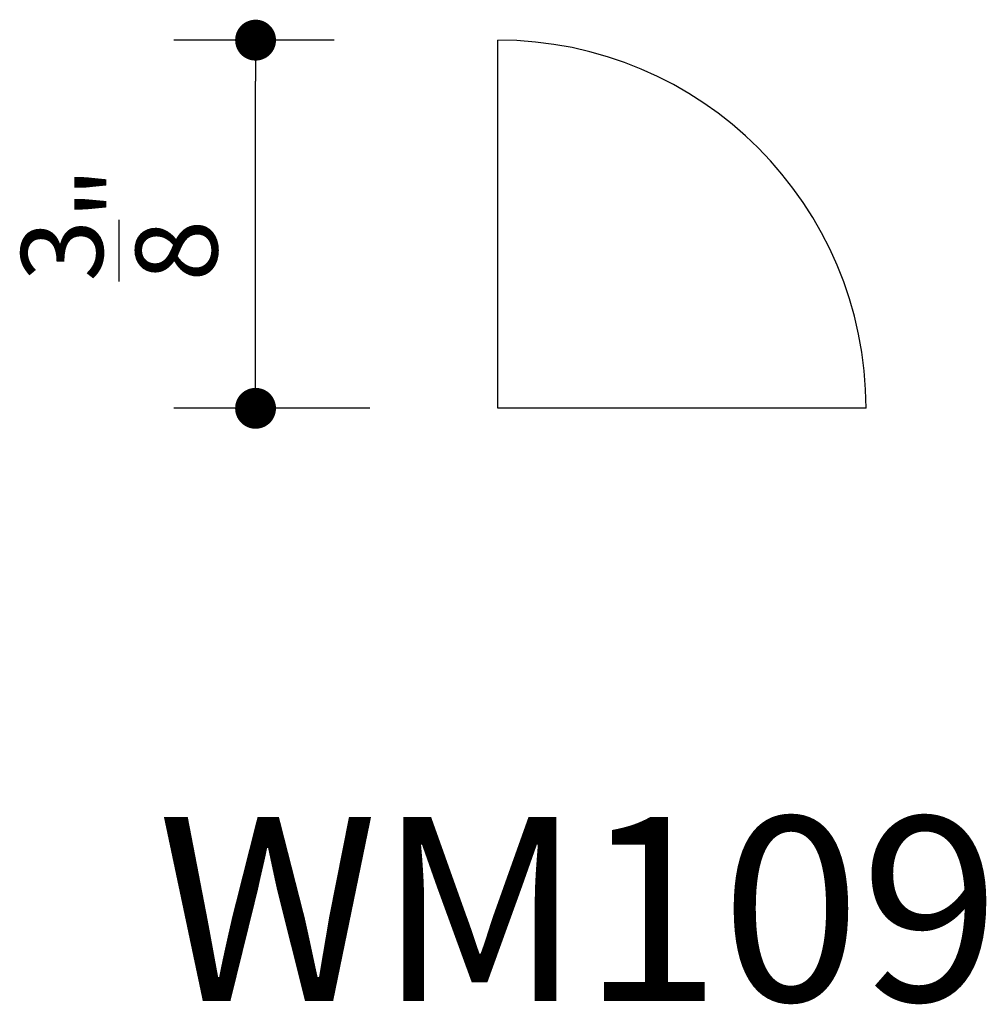
# Model space of a CAD drawing. Extents: x 11.03 to 12.01, y 10.62 to 11.62.
import ezdxf

# ---------------------------------------------------------------- set-up
doc = ezdxf.new("R2010")
doc.units = 0
doc.header["$LTSCALE"] = 0.4165
doc.header["$MEASUREMENT"] = 0
doc.layers.get('0').update_dxf_attribs({"linetype": 'CONTINUOUS'})
doc.layers.get('DEFPOINTS').update_dxf_attribs({"linetype": 'CONTINUOUS'})
doc.layers.add('A2', color=2, linetype='CONTINUOUS')
doc.layers.add('AD', color=4, linetype='CONTINUOUS')
doc.styles.add('G', font='GEOCAD')
doc.dimstyles.get("Standard").update_dxf_attribs({"dimtxt": 0.18, "dimasz": 0.18, "dimexe": 0.18, "dimexo": 0.0625, "dimgap": 0.09, "dimtad": 0, "dimtih": 1, "dimtoh": 1, "dimdec": 4, "dimzin": 0, "dimdsep": 46, "dimlunit": 4, "dimtxsty": 'G', "dimcen": 0.09, "dimadec": 0, "dimazin": 0, "dimtfac": 1, "dimtdec": 4, "dimtofl": 0, "dimtmove": 2, "dimatfit": 3, "dimfxl": 0, "dimtolj": 1, "dimtzin": 3, "dimarcsym": 0})

# ---------------------------------------------------------------- blocks, each defined once
blk = doc.blocks.new('DOT')
at = {"color": 0, "linetype": 'ByBlock'}
blk.add_line((-0.5, 0), (-1, 0), dxfattribs=at)
at = {"color": 0, "linetype": 'ByBlock', "const_width": 0.5}
blk.add_lwpolyline([(-0.25, 0, 1), (0.25, 0, 1)], format="xyb", close=True, dxfattribs=at)
blk = doc.blocks.new('*D1')
at = {"layer": 'AD', "color": 0, "lineweight": -2}
for p, q in [((11.3489, 11.5996), (11.1854, 11.5996)), ((11.2687, 11.2662), (11.2687, 11.5579)), ((11.385, 11.2246), (11.1854, 11.2246))]:
    blk.add_line(p, q, dxfattribs=at)
at = {"layer": 'DEFPOINTS', "color": 0}
for p in [(11.2687, 11.5996), (11.5155, 11.5996), (11.5516, 11.2246)]:
    blk.add_point(p, dxfattribs=at)
at = {"layer": 'AD', "color": 0, "lineweight": -2, "xscale": 0.04165, "yscale": 0.04165, "zscale": 0.04165}
for p, rotation in [((11.2687, 11.5996), 90), ((11.2687, 11.2246), 270)]:
    blk.add_blockref('DOT', p, dxfattribs=dict(at, rotation=rotation))
at = {"layer": 'AD', "color": 0, "insert": (11.1299, 11.4121), "char_height": 0.0833, "attachment_point": 5, "rotation": 90, "style": 'G'}
blk.add_mtext('\\A1;{\\H1.000000x;\\S3/8;}"', dxfattribs=at)

msp = doc.modelspace()

# ---------------------------------------------------------------- linework, layer by layer
at = {"layer": 'A2'}
for p, q in [((11.51553, 11.22459), (11.51553, 11.59959)), ((11.89053, 11.22459), (11.51553, 11.22459))]:
    msp.add_line(p, q, dxfattribs=at)
msp.add_arc((11.51553, 11.22459), 0.375, 0, 90, dxfattribs=at)
at = {"layer": 'DEFPOINTS', "color": 0, "linetype": 'ByBlock'}
for p in [(11.52091, 11.59956), (11.53741, 11.22459)]:
    msp.add_point(p, dxfattribs=at)

# ---------------------------------------------------------------- texts
at = {"layer": 'A2', "style": 'G'}
msp.add_text('WM109', height=0.1875, dxfattribs=at).set_placement((11.16868, 10.6209))

# ---------------------------------------------------------------- dimensions: what is measured, and where the dimension line sits
at = {"layer": 'AD'}
dim = msp.add_linear_dim(base=(11.2687, 11.59959), p1=(11.55161, 11.22459), p2=(11.51553, 11.59959), angle=90, dimstyle='Standard', override={"dimtxt": 0.0833, "dimasz": 0.04165, "dimexe": 0.0833, "dimexo": 0.1666, "dimgap": 0.04165, "dimtad": 1, "dimtih": 0, "dimtoh": 0, "dimzin": 3, "dimtxsty": 'G', "dimblk": 'DOT', "dimtzin": 3}, dxfattribs=at)
dim.commit()
dim.dimension.update_dxf_attribs({"geometry": '*D1', "text_midpoint": (11.12987, 11.41209)})

doc.saveas('drawing.dxf')
